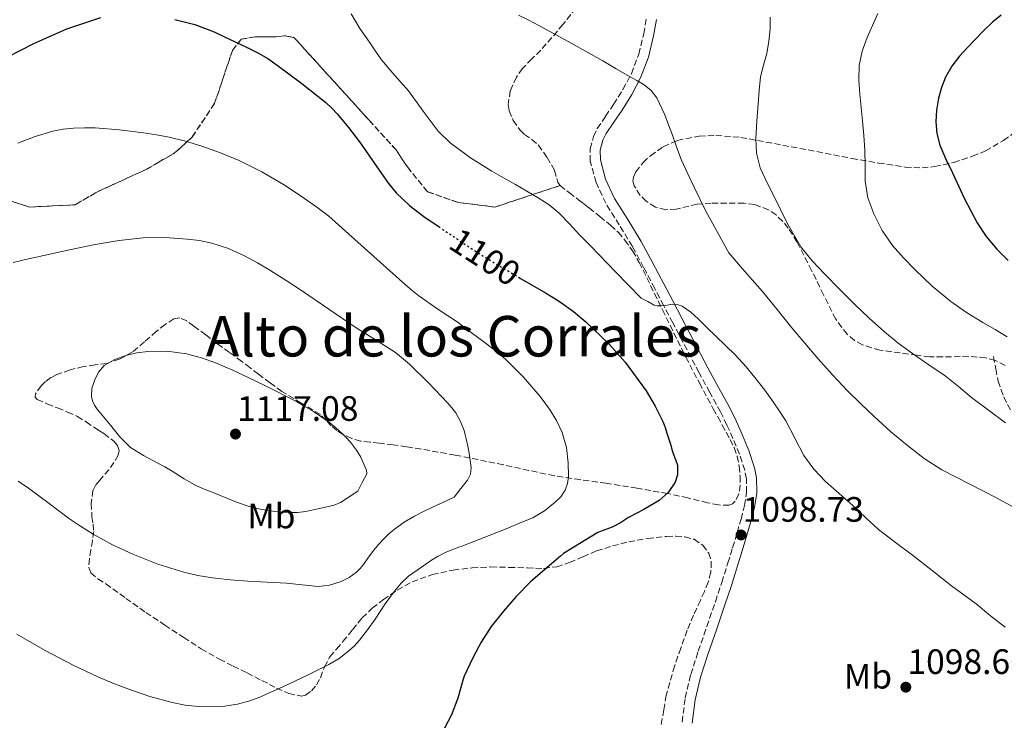
# Model space of a CAD drawing. Units: metres. Extents: x 563083 to 566527, y 4731033 to 4733379.
# Drawn here: x 563251 to 563531, y 4731930 to 4732129 of the extents above; entities that cross this region are included whole.
import ezdxf
from ezdxf.enums import TextEntityAlignment as Align

# ---------------------------------------------------------------- set-up
doc = ezdxf.new("R2010")
doc.units = ezdxf.units.M
doc.header["$MEASUREMENT"] = 0
doc.linetypes.add('DGN Style 3', pattern=[2.435891, 1.739922, -0.695969])
doc.linetypes.add('DGN Style 5', pattern=[1.217945, 0.521977, -0.695969])
for name, color, linetype, lineweight in [('Camino', 7, 'DGN Style 3', 0), ('Cota de curva de nivel directora', 7, 'Continuous', 0), ('Cota de punto acotado terreno', 7, 'Continuous', 0), ('Curva de nivel directora', 30, 'Continuous', 30), ('Curva de nivel directora no vista', 30, 'DGN Style 5', 30), ('Curva de nivel intermedia', 30, 'Continuous', 0), ('Etiqueta de uso rústico', 92, 'Continuous', 0), ('Linea de separación interior de zonas arboladas', 92, 'DGN Style 3', 0), ('Margen derecho', 7, 'Continuous', 0), ('Punto acotado terreno (símbolo)', 7, 'Continuous', 0), ('Senda', 7, 'DGN Style 3', 0), ('Texto de Área (paraje) menor', 7, 'Continuous', 0), ('Zona arbolada', 92, 'DGN Style 3', 0)]:
    doc.layers.add(name, color=color, linetype=linetype, lineweight=lineweight)
doc.styles.add('Style-Arial', font='arial.ttf')

# ---------------------------------------------------------------- blocks, each defined once
blk = doc.blocks.new('5PATER')
at = {"layer": 'Punto acotado terreno (símbolo)', "linetype": 'Continuous', "lineweight": 0}
h = blk.add_hatch(color=51, dxfattribs=at)
edge = h.paths.add_edge_path()
edge.add_ellipse((0, 0), major_axis=(-0.11, -0.111), ratio=0.999422, start_angle=0, end_angle=360)

msp = doc.modelspace()

# ---------------------------------------------------------------- linework, layer by layer
at = {"layer": 'Camino', "color": 7, "linetype": 'DGN Style 3', "lineweight": 0}
msp.add_polyline3d([(563439.14, 4731929.9, 1097.05), (563439.98, 4731936.74, 1097.27), (563441.57, 4731943.43, 1097.42), (563443.7, 4731949.97, 1097.57), (563446.14, 4731956.99, 1097.74), (563448.56, 4731964.02, 1097.89), (563450.36, 4731969.52, 1098.27), (563452.13, 4731975.04, 1098.66), (563453.45, 4731979.36, 1098.75), (563454.75, 4731983.68, 1098.71), (563455.83, 4731987.5, 1098.6), (563456.82, 4731991.35, 1098.49), (563457.42, 4731995.07, 1098.38), (563457.35, 4731998.87, 1098.28), (563456.88, 4732001.33, 1098.21), (563455.39, 4732005.92, 1098.04), (563453.54, 4732010.39, 1097.81), (563451.85, 4732014.17, 1097.57), (563450.03, 4732017.89, 1097.33), (563446.96, 4732023.45, 1097.07), (563443.91, 4732029.01, 1096.79), (563436.47, 4732043.15, 1095.93), (563433.91, 4732048.04, 1095.63), (563431.36, 4732052.93, 1095.33), (563428.19, 4732058.9, 1094.86), (563424.99, 4732064.85, 1094.37), (563421.28, 4732070.94, 1094.06), (563417.43, 4732077.09, 1093.78), (563414.67, 4732082.98, 1093.46), (563413.04, 4732089.04, 1092.98), (563413.01, 4732092.53, 1092.47), (563413.94, 4732096.05, 1091.81), (563415.03, 4732098.29, 1091.43), (563417.36, 4732101.77, 1090.89), (563419.68, 4732105.12, 1090.45), (563422.32, 4732109.41, 1090.09), (563424.72, 4732113.87, 1089.74), (563426.83, 4732119.44, 1089.28), (563428.21, 4732125.19, 1088.81), (563428.98, 4732129.77, 1088.36)], dxfattribs=at)
at = {"layer": 'Curva de nivel directora', "color": 30, "linetype": 'Continuous', "lineweight": 30, "flags": 128}
for points, elevation in [([(563529.65, 4732130.52), (563527.2, 4732128.48), (563524.7, 4732125.99), (563522.24, 4732123.46), (563520.05, 4732121.18), (563517.88, 4732118.87), (563515.69, 4732116.02), (563513.91, 4732112.85), (563512.73, 4732109.92), (563511.92, 4732106.88), (563511.34, 4732103.55), (563511.16, 4732100.21), (563511.38, 4732096.88), (563512.26, 4732093.62), (563514.02, 4732089.65), (563515.83, 4732085.76), (563517.57, 4732082.07), (563519.31, 4732078.39), (563521.04, 4732074.93), (563522.88, 4732071.52), (563525.45, 4732067.63), (563528.5, 4732064.1), (563531.72, 4732060.9)], 1075), ([(563247.66, 4732118.69), (563251.38, 4732120.54), (563255.1, 4732122.4), (563264.43, 4732126.56), (563274.09, 4732129.84)], 1100), ([(563295.13, 4732129.26), (563300.8, 4732127.81), (563306.25, 4732125.76), (563309.22, 4732124.32), (563312.19, 4732122.88), (563315.42, 4732121.36), (563318.64, 4732119.82), (563321.46, 4732118.15), (563324.16, 4732116.25), (563331.19, 4732111.12), (563337.98, 4732105.65), (563339.63, 4732104.12), (563341.15, 4732102.48), (563344.42, 4732098.57), (563347.5, 4732094.51), (563350.32, 4732090.5), (563353.13, 4732086.49), (563354.46, 4732084.6), (563355.8, 4732082.72), (563357.97, 4732080.06), (563361.71, 4732076.51), (563365.82, 4732073.37), (563368.73, 4732071.35), (563370.04, 4732070.46)], 1100), ([(563393.16, 4732055.83), (563393.41, 4732055.68), (563400.3, 4732051.65), (563402.47, 4732050.34), (563404.62, 4732049.02), (563408.32, 4732046.42), (563411.8, 4732043.47), (563418.37, 4732037.12), (563422.91, 4732032.05), (563428.91, 4732023.88), (563431.47, 4732019.52), (563433.69, 4732014.94), (563434.29, 4732013.43), (563434.81, 4732011.9), (563435.35, 4732010.17), (563435.88, 4732008.43), (563436.22, 4732007.26), (563436.56, 4732006.09), (563437.2, 4732004.41), (563437.8, 4732002.75), (563437.81, 4732000.01), (563437.1, 4731997.93), (563435.17, 4731995.03), (563432.6, 4731992.77), (563428.23, 4731990.23), (563423.87, 4731987.89), (563421.61, 4731986.46), (563419.26, 4731985.21), (563417.22, 4731984.42), (563415.18, 4731983.63), (563405.45, 4731977.73), (563404.62, 4731976.99), (563400.11, 4731973.2), (563396.04, 4731969.65), (563392.03, 4731965.55), (563388.41, 4731961.39), (563384.92, 4731956.97), (563382.06, 4731952.57), (563379.66, 4731948.16), (563377.21, 4731942.94), (563376.92, 4731942.03), (563375.48, 4731936.65), (563373.61, 4731931.97), (563370.68, 4731926.32)], 1100)]:
    msp.add_lwpolyline(points, dxfattribs=dict(at, elevation=elevation))
at = {"layer": 'Curva de nivel directora no vista', "color": 30, "linetype": 'DGN Style 5', "lineweight": 30, "elevation": 1100, "flags": 128}
msp.add_lwpolyline([(563370.04, 4732070.46), (563371.66, 4732069.36), (563375.61, 4732066.72), (563379.58, 4732064.11), (563383.04, 4732061.9), (563386.54, 4732059.74), (563393.16, 4732055.83)], dxfattribs=at)
at = {"layer": 'Curva de nivel intermedia', "color": 30, "linetype": 'Continuous', "lineweight": 0, "flags": 128}
for points, elevation in [([(563345.2, 4732130.81), (563347.58, 4732126.68), (563350.33, 4732122.77), (563352.02, 4732120.27), (563353.76, 4732117.82), (563357.55, 4732113.38), (563361.47, 4732109.04), (563365.56, 4732103.24), (563369.84, 4732097.55), (563373.3, 4732094.26), (563379, 4732089.98), (563385.05, 4732086.19), (563388.44, 4732084.31), (563391.82, 4732082.43), (563398.26, 4732078.66), (563401.35, 4732076.61), (563404.24, 4732074.25), (563407.15, 4732071.22), (563410, 4732068.14), (563411.59, 4732066.56), (563413.16, 4732064.97), (563420.32, 4732057.58), (563427.48, 4732050.19), (563429.34, 4732049.2), (563431.2, 4732048.21), (563432.01, 4732047.98), (563432.87, 4732047.97), (563434.32, 4732048.13), (563435.32, 4732048.31), (563436.32, 4732048.48), (563437.75, 4732048.42), (563439.17, 4732047.87), (563441.62, 4732046.24), (563443.71, 4732044.35), (563446.14, 4732041.89), (563448.58, 4732039.44), (563451.44, 4732036.74), (563454.29, 4732034.02), (563457.33, 4732030.72), (563460.16, 4732027.23), (563462.58, 4732024.03), (563464.93, 4732020.77), (563466.76, 4732018.09), (563468.53, 4732015.38), (563471.11, 4732010.48), (563473.7, 4732005.57), (563476.52, 4732001.64), (563479.82, 4731998.13), (563483.68, 4731994.71), (563487.54, 4731991.3), (563491.14, 4731987.89)], 1095), ([(563392.64, 4732130.44), (563395.57, 4732129.01), (563398.47, 4732127.55), (563407.57, 4732122.57), (563416.61, 4732117.49), (563420.4, 4732115.29), (563424.19, 4732113.07), (563426.27, 4732111.92), (563428.34, 4732110.74), (563430.34, 4732109.09), (563431.93, 4732106.99), (563434.21, 4732102.18), (563435.28, 4732099.32), (563436.34, 4732096.45), (563437.57, 4732092.87), (563438.91, 4732089.33), (563440.7, 4732085.48), (563442.55, 4732081.67), (563445.8, 4732074.82), (563452.37, 4732063.04), (563456.26, 4732058.5), (563459.09, 4732055.3), (563461.89, 4732052.08), (563466.09, 4732046.94), (563470.29, 4732041.79), (563473.93, 4732037.42), (563477.62, 4732033.07), (563481.79, 4732028.41), (563486.11, 4732023.87), (563489.83, 4732020.18), (563493.63, 4732016.58)], 1090), ([(563494.71, 4732130.95), (563493.15, 4732127.54), (563491.64, 4732124.1), (563490.22, 4732120.22), (563489.41, 4732116.19), (563489.27, 4732112.1), (563489.52, 4732108.02), (563489.91, 4732104.27), (563490.29, 4732100.53), (563490.66, 4732096.35), (563491.01, 4732092.16), (563491.05, 4732087.75), (563491.06, 4732083.33), (563491.87, 4732078.64)], 1080), ([(563464.12, 4732129.87), (563464.08, 4732126.56), (563463.74, 4732123.05), (563463.17, 4732119.55), (563462.22, 4732116.26), (563461.4, 4732112.95), (563460.99, 4732109.14), (563460.66, 4732105.33), (563460.28, 4732100.42), (563460, 4732095.51)], 1085), ([(563250.52, 4732094.16), (563255.42, 4732096.06), (563260.46, 4732097.6), (563263.39, 4732098.12), (563266.35, 4732098.37), (563269.43, 4732098.52), (563272.51, 4732098.48), (563279.37, 4732097.9), (563286.22, 4732097.06), (563289.86, 4732096.51), (563293.48, 4732095.86), (563298.15, 4732094.73), (563302.75, 4732093.34), (563308.1, 4732091.43), (563313.34, 4732089.2), (563319.78, 4732086.05), (563325.96, 4732082.46), (563328.98, 4732080.47), (563331.95, 4732078.41), (563335.43, 4732076.02), (563338.78, 4732073.47), (563340.7, 4732071.78), (563342.6, 4732070.08), (563351.6, 4732062.01), (563360.59, 4732053.93), (563362.44, 4732052.33), (563364.36, 4732050.8), (563369.78, 4732047.08), (563375.23, 4732043.41), (563379.21, 4732040.45), (563383.16, 4732037.47), (563386.12, 4732035.21), (563389.02, 4732032.88), (563394.13, 4732027.8), (563398.78, 4732022.25), (563400.16, 4732020.49), (563401.47, 4732018.67), (563403.45, 4732015.49), (563405.1, 4732012.05), (563406.3, 4732007.76), (563406.8, 4732003.44), (563406.85, 4731999.55), (563406.54, 4731997.61), (563405.88, 4731995.68), (563404.67, 4731993.79), (563403.07, 4731992.25), (563400.03, 4731989.78), (563396.73, 4731987.85), (563393.16, 4731986.39), (563389.6, 4731984.93), (563384.33, 4731982.82), (563379.07, 4731980.72)], 1105), ([(563460, 4732095.51), (563460.19, 4732091.31), (563461.3, 4732087.19), (563463.23, 4732082.94), (563465.3, 4732078.83), (563468.84, 4732071.65), (563472.82, 4732064.69), (563476, 4732060.74), (563479.52, 4732057.09), (563483.75, 4732052.73), (563488.05, 4732048.43), (563492.24, 4732044.45), (563496.56, 4732040.61), (563500.48, 4732037.44), (563504.51, 4732034.43), (563509.16, 4732031.3), (563513.78, 4732028.13), (563517.55, 4732025.06), (563521.31, 4732021.97), (563526.12, 4732018.42), (563530.9, 4732014.83)], 1085), ([(563491.87, 4732078.64), (563493.51, 4732074.08), (563495.89, 4732069.41), (563498.87, 4732065.15), (563501.92, 4732061.62), (563505.15, 4732058.29), (563510.11, 4732053.54), (563515.39, 4732049.19), (563519.88, 4732046.13), (563524.48, 4732043.25), (563527.95, 4732041.25), (563531.38, 4732039.17)], 1080), ([(563249.24, 4732060.32), (563253.55, 4732061.3), (563257.87, 4732062.27), (563265.19, 4732063.86), (563272.52, 4732065.41), (563279.28, 4732066.54), (563286.09, 4732067.25), (563292.32, 4732067.34), (563298.56, 4732066.93), (563302.09, 4732066.51), (563305.58, 4732065.77), (563310.32, 4732064.22), (563314.86, 4732062.17), (563318.54, 4732060.23), (563322.11, 4732058.13), (563326.75, 4732055.14), (563331.36, 4732052.11), (563338.83, 4732047.05), (563346.28, 4732041.98), (563352.03, 4732038.39), (563357.74, 4732034.72), (563361.76, 4732031.49), (563367.25, 4732026.04), (563372.56, 4732020.35), (563373.76, 4732019.05), (563374.86, 4732017.66), (563376.23, 4732015.22), (563377.2, 4732012.61), (563377.53, 4732011.42), (563377.84, 4732010.22), (563378.3, 4732008.2), (563378.7, 4732006.17), (563379.22, 4732002.14), (563379.01, 4732000.19), (563378.19, 4731998.49), (563376.29, 4731996.12), (563374.4, 4731993.74), (563371.33, 4731992.31), (563368.27, 4731990.88), (563365.69, 4731989.61), (563363.13, 4731988.29), (563360.2, 4731986.61), (563357.43, 4731984.65), (563355.86, 4731983.28), (563354.38, 4731981.81), (563352.93, 4731980.28), (563351.55, 4731978.7), (563350.1, 4731976.68), (563348.68, 4731974.62), (563347.74, 4731973.48), (563346.68, 4731972.41), (563344.63, 4731970.88), (563342.3, 4731969.74), (563339.05, 4731968.7), (563335.75, 4731968.4)], 1110), ([(563327.64, 4731989.39), (563323.49, 4731989.64), (563319.35, 4731990.29), (563315.92, 4731991.13), (563312.6, 4731992.27), (563309.84, 4731993.41), (563307.08, 4731994.54), (563304.16, 4731995.73), (563301.24, 4731996.93), (563297.77, 4731998.93), (563294.39, 4732001.12), (563292.24, 4732002.29), (563290.07, 4732003.45), (563286.19, 4732005.48), (563282.49, 4732007.84), (563279.49, 4732010.86), (563276.8, 4732014.14), (563275.37, 4732015.82), (563273.95, 4732017.5), (563273.07, 4732018.63), (563272.25, 4732019.84), (563271.7, 4732021.02), (563271.44, 4732022.24), (563271.58, 4732024.62), (563272.36, 4732027.01), (563273.46, 4732029.2), (563275.08, 4732031.02), (563278.04, 4732032.81), (563281.23, 4732033.92), (563284.33, 4732034.67), (563287.45, 4732035.07), (563292.93, 4732035.13), (563298.38, 4732034.38), (563302.71, 4732033.2), (563306.92, 4732031.69), (563309.27, 4732030.73), (563311.58, 4732029.71), (563320.66, 4732025.38), (563329.63, 4732020.81), (563332.05, 4732019.46), (563334.43, 4732018.01), (563336.53, 4732016.62), (563338.59, 4732015.15), (563340.75, 4732013.44), (563342.81, 4732011.6), (563344.07, 4732010.32), (563345.23, 4732008.96), (563346.63, 4732007.04), (563347.87, 4732005.02), (563348.49, 4732003.76), (563349.04, 4732002.45), (563349.53, 4732001.37), (563349.56, 4732000.32), (563348.3, 4731997.84), (563347.04, 4731995.36), (563344.6, 4731993.77), (563342.17, 4731992.17), (563340.29, 4731991.43), (563338.28, 4731990.99), (563337.01, 4731990.67), (563335.74, 4731990.37), (563334.02, 4731989.98), (563332.28, 4731989.63), (563329.97, 4731989.39), (563327.64, 4731989.39)], 1115), ([(563493.63, 4732016.58), (563498.28, 4732012.38), (563503.06, 4732008.32), (563507.79, 4732004.69), (563512.82, 4732001.47), (563520.58, 4731997.48), (563528.37, 4731993.55), (563533.17, 4731990.89)], 1090), ([(563335.75, 4731968.4), (563331.28, 4731968.85), (563326.79, 4731969.29), (563321.3, 4731969.56), (563315.8, 4731969.85), (563310.77, 4731970.27), (563305.75, 4731970.81), (563301.66, 4731971.46), (563297.61, 4731972.4), (563290.29, 4731974.67), (563283.16, 4731977.52), (563277.42, 4731980.2), (563271.88, 4731983.23), (563268.35, 4731985.43), (563264.94, 4731987.79), (563262.19, 4731989.87), (563259.43, 4731991.95), (563256.5, 4731994.09), (563253.55, 4731996.21), (563250.61, 4731998.21)], 1110), ([(563491.14, 4731987.89), (563494.82, 4731984.56), (563499.66, 4731980.86), (563504.56, 4731977.25), (563510.08, 4731972.91), (563515.62, 4731968.58), (563519.09, 4731966), (563522.58, 4731963.44), (563526.65, 4731960.04), (563530.83, 4731956.79)], 1095), ([(563379.07, 4731980.72), (563376.89, 4731979.91), (563374.71, 4731979.12), (563372.15, 4731978.11), (563369.69, 4731976.88), (563367.99, 4731975.79), (563366.33, 4731974.65), (563363.86, 4731972.98), (563361.43, 4731971.25), (563359.32, 4731969.29), (563357.47, 4731967.05), (563356.11, 4731965.28), (563354.81, 4731963.47), (563353.39, 4731961.3), (563351.96, 4731959.13), (563349.8, 4731956.09), (563347.51, 4731953.12), (563346.09, 4731951.52), (563344.51, 4731950.08), (563341.74, 4731947.97), (563338.78, 4731946.19), (563332.99, 4731943.3), (563327.16, 4731940.53), (563324.54, 4731939.33), (563321.91, 4731938.14), (563319.2, 4731936.98), (563316.43, 4731935.9), (563312.92, 4731934.92), (563309.34, 4731934.41), (563301.8, 4731934.28), (563298.03, 4731934.67), (563294.3, 4731935.41), (563287.96, 4731937.17), (563281.75, 4731939.29), (563277.48, 4731940.93), (563273.26, 4731942.69), (563269.83, 4731944.3), (563266.44, 4731945.98), (563258.27, 4731950.21), (563250.28, 4731954.82)], 1105)]:
    msp.add_lwpolyline(points, dxfattribs=dict(at, elevation=elevation))
at = {"layer": 'Linea de separación interior de zonas arboladas', "color": 92, "linetype": 'DGN Style 3', "lineweight": 0}
msp.add_polyline3d([(563404.48, 4732082.11, 1099.14), (563385.95, 4732076.03, 1104.34), (563375.52, 4732077.31, 1104.85), (563366.81, 4732080.38, 1105.17), (563361.12, 4732087.42, 1105.3), (563357.92, 4732092.22, 1105.04), (563350.24, 4732100.67, 1103.95), (563328.93, 4732124.16, 1103.44), (563326.3, 4732124.61, 1103.5), (563323.68, 4732124.29, 1103.76), (563317.85, 4732124.29, 1104.27), (563313.95, 4732123.65, 1104.78), (563311.45, 4732120.45, 1105.94), (563306.4, 4732105.47, 1108.69), (563300, 4732095.87, 1110.61), (563295.84, 4732092.03, 1111.89), (563294.62, 4732091.14, 1111.89), (563290.4, 4732088.7, 1112.14), (563287.13, 4732086.78, 1112.27), (563272.92, 4732080.26, 1114), (563266.84, 4732076.67, 1114), (563253.85, 4732076.03, 1113.62), (563243.8, 4732079.23, 1112.4)], dxfattribs=at)
at = {"layer": 'Margen derecho', "color": 7, "linetype": 'Continuous', "lineweight": 0}
for points in [[(563431.81, 4732129.28, 1088.36), (563431.03, 4732124.61, 1088.81), (563429.58, 4732118.59, 1089.28), (563427.34, 4732112.68, 1089.74), (563424.81, 4732107.98, 1090.09), (563422.09, 4732103.55, 1090.45), (563419.73, 4732100.15, 1090.89), (563417.52, 4732096.86, 1091.43), (563416.65, 4732095.04, 1091.81), (563415.89, 4732092.17, 1092.47), (563415.91, 4732089.44, 1092.98), (563417.38, 4732083.97, 1093.46), (563419.95, 4732078.47, 1093.78), (563423.72, 4732072.45, 1094.06), (563427.49, 4732066.28, 1094.37), (563430.73, 4732060.26, 1094.86), (563433.9, 4732054.27, 1095.33), (563436.46, 4732049.37, 1095.63), (563439.01, 4732044.49, 1095.93), (563446.42, 4732030.39, 1096.79)], [(563446.42, 4732030.39, 1096.79), (563449.48, 4732024.83, 1097.07), (563452.58, 4732019.22, 1097.33), (563454.45, 4732015.39, 1097.57), (563456.18, 4732011.52, 1097.81), (563458.08, 4732006.92, 1098.04), (563459.67, 4732002.05, 1098.21), (563460.22, 4731999.16, 1098.28), (563460.3, 4731994.87, 1098.38), (563459.63, 4731990.76, 1098.49), (563458.61, 4731986.76, 1098.6), (563457.51, 4731982.88, 1098.71), (563456.2, 4731978.52, 1098.75), (563454.87, 4731974.18, 1098.66), (563453.09, 4731968.64, 1098.27), (563451.28, 4731963.11, 1097.89), (563448.86, 4731956.05, 1097.74), (563446.42, 4731949.05, 1097.57), (563444.34, 4731942.66, 1097.42), (563442.81, 4731936.23, 1097.27), (563442, 4731929.6, 1097.05)]]:
    msp.add_polyline3d(points, dxfattribs=at)
at = {"layer": 'Senda', "color": 7, "linetype": 'DGN Style 3', "lineweight": 0}
msp.add_polyline3d([(563527.51, 4732033.59, 1081.93), (563528.16, 4732030.1, 1082.36), (563528.82, 4732026.61, 1082.79), (563530.4, 4732022.15, 1083.34), (563532.61, 4732017.91, 1083.89)], dxfattribs=at)
at = {"layer": 'Zona arbolada', "color": 92, "linetype": 'DGN Style 3', "lineweight": 0}
for points in [[(563412.86, 4732137.07, 1094.83), (563408.99, 4732132.53, 1095.2), (563405.28, 4732127.82, 1095.58), (563402.15, 4732124.16, 1096.06), (563399.01, 4732120.53, 1096.54), (563396.43, 4732118.07, 1096.87), (563393.79, 4732115.37, 1097.2), (563392.08, 4732112.89, 1097.5), (563390.33, 4732109.03, 1098.03), (563389.73, 4732105.17, 1098.51), (563390, 4732103.34, 1098.68), (563391.18, 4732100.62, 1098.87), (563393.02, 4732097.93, 1098.98), (563394.32, 4732096.65, 1099.01), (563396.45, 4732095.23, 1099.05), (563398.33, 4732093.6, 1099.07), (563400.79, 4732090.09, 1099.04), (563402.93, 4732086.38, 1099.02), (563403.52, 4732084.1, 1099.08), (563403.83, 4732082.99, 1099.12), (563404.48, 4732082.11, 1099.14)], [(563408.99, 4732132.53, 1095.2), (563405.28, 4732127.82, 1095.58), (563402.15, 4732124.16, 1096.06), (563399.01, 4732120.53, 1096.54), (563396.43, 4732118.07, 1096.87), (563393.79, 4732115.37, 1097.2), (563392.08, 4732112.89, 1097.5), (563390.33, 4732109.03, 1098.03), (563389.73, 4732105.17, 1098.51), (563390, 4732103.34, 1098.68), (563391.18, 4732100.62, 1098.87), (563393.02, 4732097.93, 1098.98), (563394.32, 4732096.65, 1099.01), (563396.45, 4732095.23, 1099.05), (563398.33, 4732093.6, 1099.07), (563400.79, 4732090.09, 1099.04), (563402.93, 4732086.38, 1099.02), (563403.52, 4732084.1, 1099.08), (563403.83, 4732082.99, 1099.12), (563404.48, 4732082.11, 1099.14), (563385.95, 4732076.03, 1104.34), (563375.52, 4732077.31, 1104.85), (563366.81, 4732080.38, 1105.17), (563361.12, 4732087.42, 1105.3), (563357.92, 4732092.22, 1105.04), (563350.24, 4732100.67, 1103.95), (563328.93, 4732124.16, 1103.44), (563326.3, 4732124.61, 1103.5), (563323.68, 4732124.29, 1103.76), (563317.85, 4732124.29, 1104.27), (563313.95, 4732123.65, 1104.78), (563311.45, 4732120.45, 1105.94), (563306.4, 4732105.47, 1108.69), (563300, 4732095.87, 1110.61), (563295.84, 4732092.03, 1111.89), (563294.62, 4732091.14, 1111.89), (563290.4, 4732088.7, 1112.14), (563287.13, 4732086.78, 1112.27), (563272.92, 4732080.26, 1114), (563266.84, 4732076.67, 1114), (563253.85, 4732076.03, 1113.62), (563243.8, 4732079.23, 1112.4)], [(563243.8, 4732079.23, 1112.4), (563253.85, 4732076.03, 1113.62), (563266.84, 4732076.67, 1114), (563272.92, 4732080.26, 1114), (563287.13, 4732086.78, 1112.27), (563290.4, 4732088.7, 1112.14), (563294.62, 4732091.14, 1111.89), (563295.84, 4732092.03, 1111.89), (563300, 4732095.87, 1110.61), (563306.4, 4732105.47, 1108.69), (563311.45, 4732120.45, 1105.94), (563313.95, 4732123.65, 1104.78), (563317.85, 4732124.29, 1104.27), (563323.68, 4732124.29, 1103.76), (563326.3, 4732124.61, 1103.5), (563328.93, 4732124.16, 1103.44), (563350.24, 4732100.67, 1103.95), (563357.92, 4732092.22, 1105.04), (563361.12, 4732087.42, 1105.3), (563366.81, 4732080.38, 1105.17), (563375.52, 4732077.31, 1104.85), (563385.95, 4732076.03, 1104.34), (563404.48, 4732082.11, 1099.14), (563407.11, 4732080.08, 1099.12), (563409.74, 4732078.06, 1099.1), (563411.22, 4732076.91, 1099.1), (563412.7, 4732075.76, 1099.1), (563415.77, 4732073.32, 1099.1), (563418.81, 4732070.85, 1099.1), (563420.95, 4732068.86, 1099.14), (563422.88, 4732066.64, 1099.22), (563425.07, 4732063.58, 1099.31), (563426.94, 4732060.33, 1099.42), (563433.53, 4732046.87, 1100.3), (563440.17, 4732033.44, 1101.09), (563444.01, 4732026.11, 1101.2), (563447.93, 4732018.81, 1101.23), (563449.23, 4732016.49, 1101.23), (563450.52, 4732014.17, 1101.23), (563451.65, 4732012.11, 1101.23), (563452.76, 4732010.05, 1101.23), (563453.85, 4732007.76, 1101.23), (563454.73, 4732005.34, 1101.23), (563455.32, 4732002.48, 1101.24), (563455.58, 4731999.6, 1101.26), (563455.64, 4731997.12, 1101.34), (563455.23, 4731994.64, 1101.46), (563454.22, 4731992.56, 1101.55), (563453.44, 4731991.78, 1101.61), (563452.49, 4731991.39, 1101.66), (563449.42, 4731991.49, 1101.9), (563446.36, 4731992.14, 1102.29), (563440.71, 4731993.49, 1103.29), (563435.02, 4731994.72, 1104.3), (563426.31, 4731996.24, 1105.73), (563417.58, 4731997.66, 1107.12), (563410.21, 4731998.68, 1108.26), (563402.84, 4731999.77, 1109.22), (563395.6, 4732001.3, 1109.98), (563388.36, 4732002.91, 1110.72), (563374.68, 4732005.65, 1112.11), (563360.96, 4732008.03, 1113.5), (563357.06, 4732008.55, 1113.8), (563353.16, 4732009.02, 1114.11), (563350.52, 4732009.33, 1114.57), (563347.9, 4732009.63, 1115.07), (563345.33, 4732010.32, 1115.37), (563342.86, 4732011.5, 1115.68), (563341.11, 4732012.63, 1115.97), (563339.5, 4732013.92, 1116.27), (563337.98, 4732015.57, 1116.6), (563336.41, 4732017.15, 1116.78), (563330.96, 4732020.41, 1116.8), (563325.5, 4732023.68, 1116.82), (563322.16, 4732026.14, 1116.82), (563318.84, 4732028.62, 1116.83), (563316.48, 4732030.44, 1116.83), (563314.11, 4732032.24, 1116.83), (563310.64, 4732034.76, 1116.69), (563307.16, 4732037.26, 1116.51), (563303.89, 4732039.75, 1116.45), (563300.51, 4732042.25, 1116.42), (563298.49, 4732043.71, 1116.42), (563296.48, 4732044.59, 1116.42), (563294.82, 4732044.33, 1116.42), (563292.33, 4732042.74, 1116.42), (563289.84, 4732040.75, 1116.42), (563286.45, 4732037.77, 1116.42), (563283.1, 4732034.91, 1116.43), (563279.56, 4732032.95, 1116.44), (563275.76, 4732031.65, 1116.43), (563272.46, 4732031.21, 1116.38), (563269.16, 4732030.8, 1116.3), (563265.35, 4732029.79, 1116.21), (563261.6, 4732028.48, 1116.11), (563259.94, 4732027.62, 1116.1), (563258.4, 4732026.51, 1116.1), (563257.11, 4732025.3, 1115.88), (563255.57, 4732023.03, 1115.22), (563255.43, 4732022.06, 1114.92), (563256, 4732021.41, 1114.77), (563258.89, 4732020.2, 1114.67), (563261.8, 4732019.01, 1114.7), (563264.64, 4732017.86, 1114.86), (563267.44, 4732016.61, 1114.98), (563269.95, 4732015.05, 1114.99), (563272.4, 4732013.38, 1114.99), (563273.69, 4732012.56, 1114.99), (563274.99, 4732011.74, 1114.98), (563277.78, 4732009.6, 1114.93), (563278.83, 4732008.32, 1114.89), (563279.27, 4732006.99, 1114.85), (563279.01, 4732005.65, 1114.79), (563277.81, 4732003.55, 1114.67), (563276.36, 4732001.5, 1114.5), (563273.88, 4731998.63, 1114.12), (563272.69, 4731997.21, 1113.92), (563271.83, 4731995.6, 1113.73), (563271.34, 4731991.9, 1113.4), (563271.58, 4731988.16, 1113.06), (563271.91, 4731986.08, 1112.46), (563272.06, 4731983.97, 1111.82), (563271.7, 4731981.38, 1111.49), (563271.29, 4731978.78, 1111.15), (563270.84, 4731976.24, 1110.76), (563270.68, 4731973.7, 1110.42), (563271.27, 4731972.24, 1110.31), (563273.26, 4731970.56, 1110.3), (563275.53, 4731969.1, 1110.27), (563281.17, 4731964.99, 1109.87), (563286.87, 4731960.99, 1109.54), (563292.24, 4731957.41, 1109.37), (563297.64, 4731953.87, 1109.23), (563302.62, 4731950.69, 1109.13), (563307.74, 4731947.73, 1109.02), (563311.68, 4731945.75, 1108.96), (563315.64, 4731943.82, 1108.9), (563319.82, 4731941.68, 1108.89), (563323.99, 4731939.52, 1108.88), (563327.48, 4731937.98, 1108.74), (563331.03, 4731937.28, 1108.53), (563332.24, 4731937.56, 1108.44), (563333.88, 4731938.79, 1108.28), (563335.31, 4731940.48, 1108.14), (563336.44, 4731942.47, 1108.03), (563337.57, 4731945.58, 1107.91), (563339.1, 4731948.41, 1107.87), (563340.96, 4731950.57, 1107.88), (563342.83, 4731952.72, 1107.89), (563345.54, 4731956.09, 1107.89), (563348.28, 4731959.44, 1107.89), (563351.15, 4731962.19, 1107.87), (563354.31, 4731964.64, 1107.84), (563358.23, 4731967.36, 1107.64), (563362.46, 4731969.65, 1107.38), (563368.22, 4731971.77, 1107.37), (563374.12, 4731973.02, 1107.25), (563379.47, 4731973.66, 1106.45), (563384.84, 4731973.89, 1105.52), (563390.02, 4731973.78, 1104.88), (563395.21, 4731973.65, 1104.32), (563397.51, 4731973.56, 1104.17), (563399.8, 4731973.49, 1104.03), (563403.51, 4731973.98, 1103.5), (563407.13, 4731975.15, 1103.04), (563410.98, 4731976.81, 1102.84), (563414.83, 4731978.45, 1102.67), (563419.36, 4731979.88, 1102.51), (563423.98, 4731981.05, 1102.34), (563429.34, 4731981.97, 1101.88), (563434.72, 4731982.57, 1101.36), (563437.29, 4731982.66, 1101.19), (563439.88, 4731982.46, 1101.09), (563442.53, 4731981.74, 1101.05), (563444.96, 4731980.08, 1101.04), (563446.66, 4731977.85, 1101.04), (563447.36, 4731975.39, 1101.04), (563447.28, 4731972.43, 1101.02), (563446.52, 4731969.55, 1100.98), (563445.43, 4731966.98, 1100.92), (563444.31, 4731964.41, 1100.86), (563442.33, 4731960.2, 1100.79), (563440.52, 4731955.92, 1100.7), (563438.74, 4731950.85, 1100.58), (563436.95, 4731945.77, 1100.45), (563434.63, 4731937.49, 1100.08), (563433.91, 4731933.33, 1100.05), (563433.18, 4731929.17, 1100.02)], [(563530.87, 4732031.09, 1088.73), (563527.96, 4732032.51, 1088.97), (563525.3, 4732033.24, 1089.25), (563520.49, 4732033.68, 1089.88), (563513.09, 4732033.48, 1091), (563509.42, 4732033.52, 1091.6), (563505.84, 4732033.97, 1092.18), (563495.29, 4732035.44, 1094.44), (563490.29, 4732036.9, 1095.53), (563488.01, 4732038.16, 1095.92), (563485.94, 4732039.92, 1096.15), (563482.71, 4732044.17, 1096.23), (563479.28, 4732051.11, 1095.86), (563475.89, 4732058.03, 1095.32), (563471.72, 4732066.13, 1094.41), (563469.25, 4732070.07, 1094.01), (563467.68, 4732071.96, 1093.91), (563465.78, 4732073.78, 1093.91), (563463.64, 4732075.27, 1093.99), (563459.71, 4732076.71, 1094.22), (563456.65, 4732077.1, 1094.43), (563447.35, 4732077.17, 1095.06), (563443.41, 4732076.82, 1095.27), (563437.47, 4732075.44, 1095.56), (563434.5, 4732075.28, 1095.7), (563431.54, 4732076.02, 1095.83), (563428.95, 4732077.67, 1095.93), (563427.24, 4732079.33, 1095.96), (563425.48, 4732082.08, 1095.93), (563425.14, 4732083.38, 1095.87), (563425.27, 4732084.53, 1095.77), (563425.99, 4732086.01, 1095.55), (563428.06, 4732088.68, 1095.04), (563430.12, 4732090.6, 1094.57), (563433.78, 4732093.13, 1093.87), (563437.75, 4732094.9, 1093.27), (563443.99, 4732096.18, 1092.6), (563448.7, 4732096.37, 1092.17), (563455.74, 4732095.8, 1091.51), (563474.93, 4732092.23, 1088.24), (563487.28, 4732089.84, 1085.78), (563494.86, 4732088.52, 1084.71), (563502.45, 4732087.35, 1083.67), (563507.25, 4732087.13, 1082.85), (563510.84, 4732087.5, 1082.14), (563516.22, 4732088.71, 1081.09), (563521.59, 4732090.42, 1080.28), (563525.27, 4732091.96, 1080.14), (563530.36, 4732094.94, 1080.59), (563535.16, 4732098.42, 1080.85)], [(563437.75, 4732094.9, 1093.27), (563443.99, 4732096.18, 1092.6), (563448.7, 4732096.37, 1092.17), (563455.74, 4732095.8, 1091.51), (563474.93, 4732092.23, 1088.24), (563487.28, 4732089.84, 1085.78), (563494.86, 4732088.52, 1084.71), (563502.45, 4732087.35, 1083.67), (563507.25, 4732087.13, 1082.85), (563510.84, 4732087.5, 1082.14), (563516.22, 4732088.71, 1081.09), (563521.59, 4732090.42, 1080.28), (563525.27, 4732091.96, 1080.14), (563530.36, 4732094.94, 1080.59), (563535.16, 4732098.42, 1080.85)], [(563530.87, 4732031.09, 1088.73), (563527.96, 4732032.51, 1088.97), (563525.3, 4732033.24, 1089.25), (563520.49, 4732033.68, 1089.88), (563513.09, 4732033.48, 1091), (563509.42, 4732033.52, 1091.6), (563505.84, 4732033.97, 1092.18), (563495.29, 4732035.44, 1094.44), (563490.29, 4732036.9, 1095.53), (563488.01, 4732038.16, 1095.92), (563485.94, 4732039.92, 1096.15), (563482.71, 4732044.17, 1096.23), (563479.28, 4732051.11, 1095.86), (563475.89, 4732058.03, 1095.32), (563471.72, 4732066.13, 1094.41), (563469.25, 4732070.07, 1094.01), (563467.68, 4732071.96, 1093.91), (563465.78, 4732073.78, 1093.91), (563463.64, 4732075.27, 1093.99), (563459.71, 4732076.71, 1094.22), (563456.65, 4732077.1, 1094.43), (563447.35, 4732077.17, 1095.06), (563443.41, 4732076.82, 1095.27), (563437.47, 4732075.44, 1095.56), (563434.5, 4732075.28, 1095.7), (563431.54, 4732076.02, 1095.83), (563428.95, 4732077.67, 1095.93), (563427.24, 4732079.33, 1095.96), (563425.48, 4732082.08, 1095.93), (563425.14, 4732083.38, 1095.87), (563425.27, 4732084.53, 1095.77), (563425.99, 4732086.01, 1095.55), (563428.06, 4732088.68, 1095.04), (563430.12, 4732090.6, 1094.57), (563433.78, 4732093.13, 1093.87), (563437.75, 4732094.9, 1093.27)], [(563404.48, 4732082.11, 1099.14), (563407.11, 4732080.08, 1099.12), (563409.74, 4732078.06, 1099.1), (563411.22, 4732076.91, 1099.1), (563412.7, 4732075.76, 1099.1), (563415.77, 4732073.32, 1099.1), (563418.81, 4732070.85, 1099.1), (563420.95, 4732068.86, 1099.14), (563422.88, 4732066.64, 1099.22), (563425.07, 4732063.58, 1099.31), (563426.94, 4732060.33, 1099.42), (563433.53, 4732046.87, 1100.3), (563440.17, 4732033.44, 1101.09), (563444.01, 4732026.11, 1101.2), (563447.93, 4732018.81, 1101.23), (563449.23, 4732016.49, 1101.23), (563450.52, 4732014.17, 1101.23), (563451.65, 4732012.11, 1101.23), (563452.76, 4732010.05, 1101.23), (563453.85, 4732007.76, 1101.23), (563454.73, 4732005.34, 1101.23), (563455.32, 4732002.48, 1101.24), (563455.58, 4731999.6, 1101.26), (563455.64, 4731997.12, 1101.34), (563455.23, 4731994.64, 1101.46), (563454.22, 4731992.56, 1101.55), (563453.44, 4731991.78, 1101.61), (563452.49, 4731991.39, 1101.66), (563449.42, 4731991.49, 1101.9), (563446.36, 4731992.14, 1102.29), (563440.71, 4731993.49, 1103.29), (563435.02, 4731994.72, 1104.3), (563426.31, 4731996.24, 1105.73), (563417.58, 4731997.66, 1107.12), (563410.21, 4731998.68, 1108.26), (563402.84, 4731999.77, 1109.22), (563395.6, 4732001.3, 1109.98), (563388.36, 4732002.91, 1110.72), (563374.68, 4732005.65, 1112.11), (563360.96, 4732008.03, 1113.5), (563357.06, 4732008.55, 1113.8), (563353.16, 4732009.02, 1114.11), (563350.52, 4732009.33, 1114.57), (563347.9, 4732009.63, 1115.07), (563345.33, 4732010.32, 1115.37), (563342.86, 4732011.5, 1115.68), (563341.11, 4732012.63, 1115.97), (563339.5, 4732013.92, 1116.27), (563337.98, 4732015.57, 1116.6), (563336.41, 4732017.15, 1116.78), (563330.96, 4732020.41, 1116.8), (563325.5, 4732023.68, 1116.82), (563322.16, 4732026.14, 1116.82), (563318.84, 4732028.62, 1116.83), (563316.48, 4732030.44, 1116.83), (563314.11, 4732032.24, 1116.83), (563310.64, 4732034.76, 1116.69), (563307.16, 4732037.26, 1116.51), (563303.89, 4732039.75, 1116.45), (563300.51, 4732042.25, 1116.42), (563298.49, 4732043.71, 1116.42), (563296.48, 4732044.59, 1116.42), (563294.82, 4732044.33, 1116.42), (563292.33, 4732042.74, 1116.42), (563289.84, 4732040.75, 1116.42), (563286.45, 4732037.77, 1116.42), (563283.1, 4732034.91, 1116.43), (563279.56, 4732032.95, 1116.44), (563275.76, 4732031.65, 1116.43), (563272.46, 4732031.21, 1116.38), (563269.16, 4732030.8, 1116.3), (563265.35, 4732029.79, 1116.21), (563261.6, 4732028.48, 1116.11), (563259.94, 4732027.62, 1116.1), (563258.4, 4732026.51, 1116.1), (563257.11, 4732025.3, 1115.88), (563255.57, 4732023.03, 1115.22), (563255.43, 4732022.06, 1114.92), (563256, 4732021.41, 1114.77), (563258.89, 4732020.2, 1114.67), (563261.8, 4732019.01, 1114.7), (563264.64, 4732017.86, 1114.86), (563267.44, 4732016.61, 1114.98), (563269.95, 4732015.05, 1114.99), (563272.4, 4732013.38, 1114.99), (563273.69, 4732012.56, 1114.99), (563274.99, 4732011.74, 1114.98), (563277.78, 4732009.6, 1114.93), (563278.83, 4732008.32, 1114.89), (563279.27, 4732006.99, 1114.85), (563279.01, 4732005.65, 1114.79), (563277.81, 4732003.55, 1114.67), (563276.36, 4732001.5, 1114.5), (563273.88, 4731998.63, 1114.12), (563272.69, 4731997.21, 1113.92), (563271.83, 4731995.6, 1113.73), (563271.34, 4731991.9, 1113.4), (563271.58, 4731988.16, 1113.06), (563271.91, 4731986.08, 1112.46), (563272.06, 4731983.97, 1111.82), (563271.7, 4731981.38, 1111.49)], [(563271.7, 4731981.38, 1111.49), (563271.29, 4731978.78, 1111.15), (563270.84, 4731976.24, 1110.76), (563270.68, 4731973.7, 1110.42), (563271.27, 4731972.24, 1110.31), (563273.26, 4731970.56, 1110.3), (563275.53, 4731969.1, 1110.27), (563281.17, 4731964.99, 1109.87), (563286.87, 4731960.99, 1109.54), (563292.24, 4731957.41, 1109.37), (563297.64, 4731953.87, 1109.23), (563302.62, 4731950.69, 1109.13), (563307.74, 4731947.73, 1109.02), (563311.68, 4731945.75, 1108.96), (563315.64, 4731943.82, 1108.9), (563319.82, 4731941.68, 1108.89), (563323.99, 4731939.52, 1108.88), (563327.48, 4731937.98, 1108.74), (563331.03, 4731937.28, 1108.53), (563332.24, 4731937.56, 1108.44), (563333.88, 4731938.79, 1108.28), (563335.31, 4731940.48, 1108.14), (563336.44, 4731942.47, 1108.03), (563337.57, 4731945.58, 1107.91), (563339.1, 4731948.41, 1107.87), (563340.96, 4731950.57, 1107.88), (563342.83, 4731952.72, 1107.89), (563345.54, 4731956.09, 1107.89), (563348.28, 4731959.44, 1107.89), (563351.15, 4731962.19, 1107.87), (563354.31, 4731964.64, 1107.84), (563358.23, 4731967.36, 1107.64), (563362.46, 4731969.65, 1107.38), (563368.22, 4731971.77, 1107.37), (563374.12, 4731973.02, 1107.25), (563379.47, 4731973.66, 1106.45), (563384.84, 4731973.89, 1105.52), (563390.02, 4731973.78, 1104.88), (563395.21, 4731973.65, 1104.32), (563397.51, 4731973.56, 1104.17), (563399.8, 4731973.49, 1104.03), (563403.51, 4731973.98, 1103.5), (563407.13, 4731975.15, 1103.04), (563410.98, 4731976.81, 1102.84), (563414.83, 4731978.45, 1102.67), (563419.36, 4731979.88, 1102.51), (563423.98, 4731981.05, 1102.34), (563429.34, 4731981.97, 1101.88), (563434.72, 4731982.57, 1101.36), (563437.29, 4731982.66, 1101.19), (563439.88, 4731982.46, 1101.09), (563442.53, 4731981.74, 1101.05), (563444.96, 4731980.08, 1101.04), (563446.66, 4731977.85, 1101.04), (563447.36, 4731975.39, 1101.04), (563447.28, 4731972.43, 1101.02), (563446.52, 4731969.55, 1100.98), (563445.43, 4731966.98, 1100.92), (563444.31, 4731964.41, 1100.86), (563442.33, 4731960.2, 1100.79), (563440.52, 4731955.92, 1100.7), (563438.74, 4731950.85, 1100.58), (563436.95, 4731945.77, 1100.45), (563434.63, 4731937.49, 1100.08), (563433.91, 4731933.33, 1100.05), (563433.18, 4731929.17, 1100.02)]]:
    msp.add_polyline3d(points, dxfattribs=at)

# ---------------------------------------------------------------- block references
at = {"layer": 'Punto acotado terreno (símbolo)', "color": 7, "linetype": 'Continuous', "lineweight": 0, "xscale": 10, "yscale": 10, "zscale": 10}
for p in [(563312.32, 4732011.61, 1117.08), (563455.84, 4731982.98, 1098.73), (563502.62, 4731939.78, 1098.6)]:
    msp.add_blockref('5PATER', p, dxfattribs=at)

# ---------------------------------------------------------------- texts
at = {"layer": 'Cota de curva de nivel directora', "color": 7, "linetype": 'Continuous', "lineweight": 0, "style": 'Style-Arial'}
msp.add_text('1100', height=7, rotation=327.4122, dxfattribs=at).set_placement((563383.16, 4732061.83, 1100), align=Align.MIDDLE_CENTER)
at = {"layer": 'Cota de punto acotado terreno', "color": 7, "linetype": 'Continuous', "lineweight": 0, "style": 'Style-Arial'}
for s, p in [('1117.08', (563312.77, 4732015.36, 1117.08)), ('1098.73', (563456.29, 4731986.73, 1098.73)), ('1098.60', (563503.08, 4731943.53, 1098.6))]:
    msp.add_text(s, height=7, dxfattribs=at).set_placement(p)
at = {"layer": 'Etiqueta de uso rústico', "color": 92, "linetype": 'Continuous', "lineweight": 0, "style": 'Style-Arial'}
for p in [(563322.52, 4731988.35, 1114.59), (563491.87, 4731942.9, 1098.39)]:
    msp.add_text('Mb', height=7, dxfattribs=at).set_placement(p, align=Align.MIDDLE_CENTER)
at = {"layer": 'Texto de Área (paraje) menor', "color": 7, "linetype": 'Continuous', "lineweight": 0, "style": 'Style-Arial'}
msp.add_text('Alto de los Corrales', height=11.5, dxfattribs=at).set_placement((563374.23, 4732039.37, 1112.23), align=Align.MIDDLE_CENTER)

doc.saveas('drawing.dxf')
